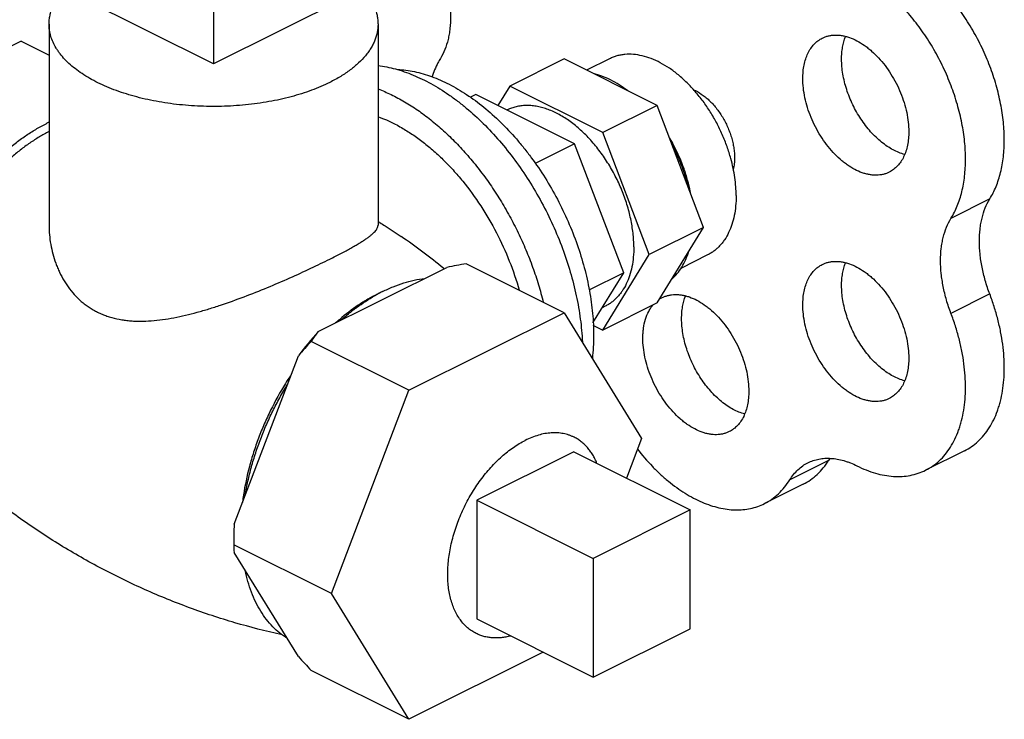
# Model space of a CAD drawing. Units: inches. Extents: x -57 to 58, y -40 to 56.
# Drawn here: x 45 to 47, y 30 to 32 of the extents above; entities that cross this region are included whole.
import ezdxf

# ---------------------------------------------------------------- set-up
doc = ezdxf.new("R2010")
doc.units = ezdxf.units.IN
doc.header["$LTSCALE"] = 1.21
doc.header["$MEASUREMENT"] = 0
doc.layers.get('0').update_dxf_attribs({"linetype": 'CONTINUOUS'})

msp = doc.modelspace()

# ---------------------------------------------------------------- linework, layer by layer
for p, q in [((45.08138, 31.95393), (45.08138, 31.71989)), ((45.08138, 31.71989), (44.68364, 31.91876)), ((45.47913, 31.91876), (45.08138, 31.71989)), ((44.70638, 31.81051), (44.70638, 31.35239)), ((45.45638, 31.81051), (45.45638, 31.35237)), ((44.64298, 31.77175), (44.28942, 31.59498)), ((44.64298, 31.77175), (44.70638, 31.74005)), ((45.88041, 31.73135), (45.75667, 31.66948)), ((46.09255, 31.62529), (45.88041, 31.73135)), ((45.98428, 31.73173), (45.93197, 31.70558)), ((45.75667, 31.66948), (45.72952, 31.62547)), ((45.9688, 31.56342), (45.75667, 31.66948)), ((45.67977, 31.65035), (45.66731, 31.64412)), ((45.90428, 31.53809), (45.67977, 31.65035)), ((46.09255, 31.62529), (45.9688, 31.56342)), ((46.19861, 31.34726), (46.09255, 31.62529)), ((46.07487, 31.28538), (45.9688, 31.56342)), ((45.90428, 31.53809), (45.81482, 31.49336)), ((46.01653, 31.24384), (45.90428, 31.53809)), ((46.85108, 31.41212), (46.76269, 31.36792)), ((46.19861, 31.34726), (46.07487, 31.28538)), ((46.09255, 31.17529), (46.19861, 31.34726)), ((45.9688, 31.11342), (46.07487, 31.28538)), ((46.20788, 31.28452), (46.14651, 31.25383)), ((45.3203, 31.10986), (45.61321, 31.25632)), ((45.88041, 31.15303), (45.65768, 31.2644)), ((46.01653, 31.24384), (45.93723, 31.20419)), ((45.94617, 31.12977), (46.01653, 31.24384)), ((46.85108, 31.19561), (46.76269, 31.15142)), ((45.97454, 31.16784), (45.96748, 31.16431)), ((46.09255, 31.17529), (45.9688, 31.11342)), ((45.52686, 30.97626), (45.88041, 31.15303)), ((45.88041, 31.15303), (46.05719, 30.86642)), ((45.9465, 31.12457), (45.9688, 31.11342)), ((45.52686, 30.97626), (45.30412, 31.08763)), ((45.12836, 30.67105), (45.27482, 31.05496)), ((45.35008, 30.51287), (45.52686, 30.97626)), ((46.05719, 30.86642), (46.02267, 30.77593)), ((45.90251, 30.83601), (45.68154, 30.72553)), ((45.90251, 30.83601), (46.16768, 30.70343)), ((46.79327, 30.83817), (46.70488, 30.79398)), ((46.48365, 30.81641), (46.39526, 30.77221)), ((46.42585, 30.76208), (46.33746, 30.71788)), ((45.68154, 30.72553), (45.94671, 30.59294)), ((45.68154, 30.72553), (45.68154, 30.45489)), ((46.16768, 30.70343), (45.94671, 30.59294)), ((46.16768, 30.4328), (46.16768, 30.70343)), ((45.35008, 30.51287), (45.12735, 30.62424)), ((45.27482, 30.36928), (45.12836, 30.60673)), ((45.94671, 30.59294), (45.94671, 30.32231)), ((45.52686, 30.22626), (45.35008, 30.51287)), ((45.68154, 30.45489), (45.94671, 30.32231)), ((45.94671, 30.32231), (46.16768, 30.4328)), ((45.83284, 30.37925), (45.52686, 30.22626)), ((45.52686, 30.22626), (45.30412, 30.33763))]:
    msp.add_line(p, q)
for centre, radius, start, end in [((44.86048, 31.2619), 0.35983, 115.35393, 116.56654), ((45.77091, 31.3456), 0.40643, 28.39327, 30.50223), ((45.82857, 31.36252), 0.34625, 10.70997, 12.1134), ((44.92902, 30.47823), 1.02812, 58.88943, 59.13389), ((44.57617, 29.98465), 1.63462, 50.93402, 55.19275), ((45.89247, 29.84748), 1.43625, 99.40896, 101.2118), ((45.61048, 30.88336), 0.34872, 115.16718, 116.56698), ((45.63558, 30.86364), 0.37731, 116.57913, 118.57163), ((46.13336, 31.12987), 0.06441, 116.58712, 124.91066), ((45.70428, 30.74346), 0.51763, 130.36827, 131.75647), ((45.82553, 30.64503), 0.68653, 137.38469, 143.33677), ((45.58086, 30.90326), 0.33253, 141.58844, 146.32692), ((45.92096, 30.50485), 0.8486, 136.62649, 139.58966), ((45.83893, 30.62357), 0.69847, 146.48595, 148.19987), ((46.58749, 30.75237), 0.12199, 145.98974, 148.33794), ((45.71127, 30.65155), 0.56821, 171.28648, 173.00685), ((46.18847, 30.6246), 1.06113, 177.49108, 180.0193), ((45.28122, 30.6244), 0.15387, 180.05831, 186.59176), ((46.99575, 31.93316), 2.32537, 222.26281, 223.32554)]:
    msp.add_arc(centre, radius, start, end)
for points, knots in [([(46.85108, 31.41212), (46.85663, 31.42112), (46.86643, 31.44082), (46.87487, 31.46743), (46.87967, 31.49032), (46.8823, 31.50854), (46.88388, 31.52744), (46.88459, 31.5538), (46.88276, 31.58798), (46.87754, 31.62257), (46.87136, 31.65068), (46.86376, 31.67931), (46.85183, 31.71495), (46.83697, 31.74974), (46.82336, 31.77695), (46.80872, 31.80352), (46.78864, 31.83529), (46.76622, 31.86502), (46.74713, 31.88717), (46.73245, 31.90275), (46.71735, 31.91734), (46.69703, 31.93518), (46.67592, 31.95107), (46.65419, 31.96469), (46.64325, 31.97066), (46.63778, 31.97343)], [0, 0, 0, 0, 0.0484569, 0.1002366, 0.1274454, 0.1555349, 0.1844969, 0.2143032, 0.2762671, 0.3410309, 0.3743061, 0.4080688, 0.4767104, 0.5462714, 0.581175, 0.6160319, 0.6852218, 0.7531366, 0.7864108, 0.8191182, 0.8511851, 0.8825516, 0.9429619, 0.9719293, 1, 1, 1, 1]), ([(45.59866, 31.94727), (45.60243, 31.93733), (45.60908, 31.91736), (45.61525, 31.89197), (45.61874, 31.87183), (45.62119, 31.85234), (45.62247, 31.82864), (45.62129, 31.80555), (45.61879, 31.78802), (45.61542, 31.77174), (45.60948, 31.7528), (45.60258, 31.73876), (45.59866, 31.73233)], [0, 0, 0, 0, 0.1438337, 0.2843992, 0.3529735, 0.4202117, 0.5501551, 0.6734048, 0.7323556, 0.789477, 0.8982234, 1, 1, 1, 1]), ([(46.76269, 31.36792), (46.76824, 31.37693), (46.77804, 31.39662), (46.78648, 31.42324), (46.79128, 31.44612), (46.79391, 31.46434), (46.79549, 31.48325), (46.79621, 31.5096), (46.79437, 31.54379), (46.78915, 31.57838), (46.78297, 31.60648), (46.77537, 31.63512), (46.76344, 31.67076), (46.74858, 31.70555), (46.73497, 31.73275), (46.72033, 31.75933), (46.70025, 31.79109), (46.67783, 31.82083), (46.65874, 31.84298), (46.64406, 31.85856), (46.62896, 31.87315), (46.60864, 31.89098), (46.58753, 31.90687), (46.5658, 31.92049), (46.55486, 31.92647), (46.54939, 31.92923)], [0, 0, 0, 0, 0.0484569, 0.1002366, 0.1274454, 0.1555349, 0.1844969, 0.2143032, 0.2762671, 0.3410309, 0.3743061, 0.4080688, 0.4767104, 0.5462714, 0.581175, 0.6160319, 0.6852218, 0.7531366, 0.7864108, 0.8191182, 0.8511851, 0.8825516, 0.9429619, 0.9719293, 1, 1, 1, 1]), ([(44.70638, 31.81051), (44.70638, 31.81392), (44.70676, 31.82079), (44.70845, 31.83103), (44.71126, 31.84121), (44.71517, 31.85129), (44.72018, 31.86124), (44.72844, 31.87454), (44.73602, 31.88386), (44.74156, 31.88979)], [0, 0, 0, 0, 0.1153421, 0.2317044, 0.3500728, 0.4713552, 0.5963685, 0.7258206, 1, 1, 1, 1]), ([(45.4212, 31.88979), (45.42674, 31.88386), (45.43432, 31.87454), (45.44259, 31.86124), (45.4476, 31.85129), (45.45151, 31.84121), (45.45432, 31.83103), (45.45601, 31.82079), (45.45638, 31.81392), (45.45638, 31.81051)], [0, 0, 0, 0, 0.2741854, 0.4036325, 0.5286432, 0.6499255, 0.7682949, 0.8846578, 1, 1, 1, 1]), ([(45.34655, 31.67792), (45.3399, 31.6746), (45.32613, 31.66822), (45.30458, 31.65962), (45.28182, 31.65184), (45.25798, 31.64491), (45.23319, 31.63887), (45.19874, 31.632), (45.15422, 31.62589), (45.10887, 31.62312), (45.07219, 31.62289), (45.04467, 31.62374), (45.01734, 31.62559), (44.99037, 31.62844), (44.96388, 31.63227), (44.93803, 31.63707), (44.91295, 31.6428), (44.88878, 31.64943), (44.86565, 31.65693), (44.84369, 31.66527), (44.823, 31.67438), (44.80371, 31.68424), (44.78591, 31.69477), (44.76971, 31.70594), (44.75518, 31.71768), (44.74241, 31.72992), (44.73316, 31.74065), (44.72676, 31.74941), (44.72115, 31.75807), (44.71529, 31.76911), (44.71017, 31.78276), (44.70707, 31.79659), (44.70638, 31.8059), (44.70638, 31.81051)], [0, 0, 0, 0, 0.0306561, 0.0625938, 0.0957, 0.1298657, 0.1649834, 0.2009336, 0.2747649, 0.3502192, 0.388184, 0.4260973, 0.4638053, 0.5011566, 0.5380022, 0.5741996, 0.6096115, 0.6441094, 0.677576, 0.7099034, 0.7410021, 0.7707954, 0.7992298, 0.8262737, 0.8519226, 0.8762063, 0.8991882, 0.9102276, 0.9209864, 0.9417371, 0.9616517, 0.9809781, 1, 1, 1, 1]), ([(45.45638, 31.81051), (45.45638, 31.80744), (45.45608, 31.80127), (45.45472, 31.79206), (45.45245, 31.78289), (45.44928, 31.7738), (45.44523, 31.7648), (45.44029, 31.75591), (45.43449, 31.74716), (45.42547, 31.7355), (45.41489, 31.72441), (45.40299, 31.71393), (45.38961, 31.70338), (45.37096, 31.6909), (45.35496, 31.68213), (45.34655, 31.67792)], [0, 0, 0, 0, 0.0508909, 0.1021463, 0.1541217, 0.2071489, 0.2615313, 0.3175415, 0.3754096, 0.4353234, 0.5618099, 0.6286585, 0.6979817, 0.8441152, 1, 1, 1, 1]), ([(46.42492, 31.68648), (46.42492, 31.69181), (46.42538, 31.70222), (46.42754, 31.71729), (46.43116, 31.73126), (46.43619, 31.74397), (46.44258, 31.75525), (46.45026, 31.76497), (46.45772, 31.77168), (46.46418, 31.7761), (46.46757, 31.77799), (46.46929, 31.77886)], [0, 0, 0, 0, 0.1482724, 0.2893779, 0.4228921, 0.5490606, 0.6685493, 0.7824312, 0.8922357, 0.9462549, 1, 1, 1, 1]), ([(46.46929, 31.77886), (46.47149, 31.77996), (46.47604, 31.78191), (46.4832, 31.78406), (46.49067, 31.78542), (46.49841, 31.78598), (46.50637, 31.78574), (46.51453, 31.78471), (46.52284, 31.78289), (46.53427, 31.77936), (46.5487, 31.77295), (46.56259, 31.76439), (46.57354, 31.75623), (46.58461, 31.74697), (46.59793, 31.73388), (46.61268, 31.71626), (46.62613, 31.69687), (46.638, 31.67609), (46.64805, 31.65433), (46.65611, 31.63202), (46.662, 31.60958), (46.6656, 31.58747), (46.66647, 31.57284), (46.66647, 31.5657)], [0, 0, 0, 0, 0.0223033, 0.0447887, 0.0676317, 0.0909923, 0.115009, 0.1397999, 0.1654555, 0.1920402, 0.248111, 0.3081292, 0.339573, 0.3718982, 0.4389109, 0.5085554, 0.5800696, 0.6526047, 0.7252705, 0.7971658, 0.8674202, 0.9352832, 1, 1, 1, 1]), ([(46.5133, 31.73067), (46.5133, 31.73537), (46.51366, 31.74458), (46.51585, 31.76201), (46.51922, 31.77455), (46.52235, 31.78231)], [0, 0, 0, 0, 0.2675113, 0.5238194, 1, 1, 1, 1]), ([(46.26084, 31.5042), (46.2583, 31.51347), (46.25246, 31.53196), (46.24164, 31.55908), (46.22881, 31.58551), (46.21417, 31.61087), (46.19789, 31.63482), (46.18022, 31.65703), (46.16139, 31.67719), (46.14477, 31.69222), (46.13111, 31.70295), (46.11761, 31.71253), (46.10056, 31.72282), (46.07975, 31.73237), (46.05911, 31.73884), (46.03895, 31.74211), (46.02258, 31.74211), (46.01009, 31.74043), (46.00112, 31.73837), (45.99248, 31.7355), (45.98695, 31.73306), (45.98426, 31.73172)], [0, 0, 0, 0, 0.0723306, 0.1457198, 0.2195319, 0.2931284, 0.3658784, 0.437176, 0.506459, 0.5732324, 0.6055562, 0.6371108, 0.6977639, 0.7550677, 0.8090464, 0.8599399, 0.9082116, 0.9315996, 0.9546131, 0.9773712, 1, 1, 1, 1]), ([(45.59866, 31.73233), (45.5967, 31.72911), (45.589, 31.7155), (45.58302, 31.70094), (45.57935, 31.68966)], [0, 0, 0, 0, 0.2412888, 1, 1, 1, 1]), ([(46.65725, 31.51353), (46.64806, 31.51593), (46.63434, 31.52159), (46.61716, 31.53199), (46.60411, 31.54167), (46.59144, 31.5529), (46.57928, 31.56554), (46.56778, 31.57944), (46.55708, 31.59444), (46.54731, 31.61035), (46.53859, 31.62698), (46.53102, 31.64413), (46.52469, 31.6616), (46.51967, 31.67917), (46.51604, 31.69664), (46.51383, 31.7138), (46.5133, 31.72512), (46.5133, 31.73067)], [0, 0, 0, 0, 0.1031811, 0.1591925, 0.2179775, 0.2793028, 0.342853, 0.4082374, 0.4750151, 0.5427033, 0.6107993, 0.6787876, 0.7461523, 0.8123891, 0.877056, 0.9397431, 1, 1, 1, 1]), ([(45.45626, 31.71635), (45.46963, 31.71469), (45.49691, 31.70917), (45.53748, 31.69513), (45.57104, 31.67884), (45.59782, 31.66314), (45.61807, 31.64984), (45.63814, 31.63524), (45.66484, 31.61388), (45.69733, 31.58414), (45.7342, 31.54447), (45.76888, 31.50095), (45.80094, 31.45413), (45.82996, 31.4046), (45.85557, 31.353), (45.87746, 31.29998), (45.89535, 31.24621), (45.9068, 31.20104), (45.91373, 31.16512), (45.91907, 31.13009), (45.92145, 31.10381), (45.92225, 31.08643)], [0, 0, 0, 0, 0.0482656, 0.0993739, 0.1534853, 0.1816813, 0.2106133, 0.2402599, 0.2705908, 0.3331414, 0.3979246, 0.4645118, 0.5324185, 0.6011225, 0.6700793, 0.7387376, 0.8065554, 0.8730088, 0.9055779, 0.9376355, 1, 1, 1, 1]), ([(45.50109, 31.70751), (45.50743, 31.70718), (45.52026, 31.70596), (45.54641, 31.70138), (45.57274, 31.69364), (45.59888, 31.68311), (45.61885, 31.67359), (45.6388, 31.66262), (45.66564, 31.64588), (45.69867, 31.62145), (45.73659, 31.58748), (45.76651, 31.55561), (45.78942, 31.52807), (45.81178, 31.49893), (45.8379, 31.46046), (45.86592, 31.41176), (45.89036, 31.36101), (45.91087, 31.30893), (45.92717, 31.25626), (45.93901, 31.20375), (45.94509, 31.1603), (45.94753, 31.1263), (45.94794, 31.10961), (45.94794, 31.10136)], [0, 0, 0, 0, 0.0234377, 0.0475523, 0.0979808, 0.1243904, 0.1516069, 0.1796311, 0.2084507, 0.2683659, 0.3310989, 0.3962589, 0.4296084, 0.4633779, 0.5318816, 0.6011894, 0.6706828, 0.739738, 0.8077449, 0.8741199, 0.9383585, 0.9695384, 1, 1, 1, 1]), ([(46.02557, 31.65877), (46.0193, 31.66355), (46.00663, 31.67238), (45.98699, 31.68353), (45.96731, 31.69216), (45.95398, 31.69629), (45.94739, 31.69787)], [0, 0, 0, 0, 0.2688871, 0.5253673, 0.7690189, 1, 1, 1, 1]), ([(46.62209, 31.47333), (46.61989, 31.47223), (46.61534, 31.47027), (46.60818, 31.46812), (46.60072, 31.46677), (46.59298, 31.46621), (46.58501, 31.46644), (46.57685, 31.46747), (46.56854, 31.4693), (46.55712, 31.47282), (46.54268, 31.47924), (46.5288, 31.4878), (46.51784, 31.49596), (46.50677, 31.50521), (46.49346, 31.5183), (46.4787, 31.53593), (46.46525, 31.55532), (46.45339, 31.5761), (46.44333, 31.59786), (46.43528, 31.62017), (46.42939, 31.6426), (46.42578, 31.66471), (46.42492, 31.67934), (46.42492, 31.68648)], [0, 0, 0, 0, 0.0223033, 0.0447887, 0.0676317, 0.0909923, 0.115009, 0.1397999, 0.1654555, 0.1920402, 0.248111, 0.3081292, 0.339573, 0.3718982, 0.4389109, 0.5085554, 0.5800696, 0.6526047, 0.7252705, 0.7971658, 0.8674202, 0.9352832, 1, 1, 1, 1]), ([(45.45634, 31.66298), (45.46659, 31.65909), (45.48715, 31.65017), (45.51737, 31.63395), (45.5474, 31.61474), (45.57704, 31.59267), (45.60606, 31.56789), (45.63429, 31.54059), (45.66151, 31.51094), (45.68754, 31.47915), (45.71219, 31.44546), (45.73531, 31.41008), (45.75671, 31.37328), (45.77626, 31.33531), (45.79382, 31.29643), (45.80926, 31.25692), (45.82247, 31.21704), (45.8298, 31.19018), (45.83307, 31.17676)], [0, 0, 0, 0, 0.0516425, 0.1054645, 0.161434, 0.2194622, 0.2794176, 0.3411265, 0.4043852, 0.4689596, 0.5345964, 0.6010232, 0.6679568, 0.7351053, 0.8021737, 0.86887, 0.9349057, 1, 1, 1, 1]), ([(46.17552, 31.6613), (46.18182, 31.65863), (46.19106, 31.65344), (46.20256, 31.64489), (46.21422, 31.63468), (46.22783, 31.61973), (46.24201, 31.59928), (46.25179, 31.58056), (46.25818, 31.56492), (46.26218, 31.55304), (46.26533, 31.54115), (46.26761, 31.52934), (46.269, 31.51775), (46.26932, 31.51011), (46.26932, 31.50635)], [0, 0, 0, 0, 0.1080521, 0.1659723, 0.2262198, 0.352493, 0.4842419, 0.6182155, 0.6849883, 0.7510136, 0.8158885, 0.8792558, 0.940757, 1, 1, 1, 1]), ([(46.03951, 31.30306), (46.03951, 31.30821), (46.03921, 31.31867), (46.03742, 31.34), (46.03389, 31.36164), (46.02875, 31.38335), (46.02404, 31.39981), (46.01853, 31.41624), (46.01014, 31.43802), (45.99784, 31.46462), (45.98332, 31.49005), (45.97048, 31.50945), (45.95707, 31.52787), (45.94262, 31.54512), (45.92725, 31.56096), (45.91551, 31.57189), (45.9035, 31.58193), (45.88747, 31.59387), (45.87092, 31.60407), (45.85403, 31.61222), (45.84161, 31.61715), (45.82929, 31.62095), (45.81713, 31.62361), (45.80519, 31.62513), (45.79353, 31.62547), (45.7822, 31.62465), (45.77127, 31.62267), (45.76079, 31.61952), (45.75413, 31.61666), (45.75091, 31.61505)], [0, 0, 0, 0, 0.0319233, 0.0647319, 0.1325856, 0.1674633, 0.2028492, 0.2386482, 0.2747522, 0.347408, 0.4199333, 0.455876, 0.4914555, 0.5610904, 0.594975, 0.6281156, 0.6604364, 0.6918759, 0.7518859, 0.7804317, 0.8079861, 0.8345671, 0.8602192, 0.8850067, 0.9090201, 0.9323775, 0.9552174, 0.9776997, 1, 1, 1, 1]), ([(45.4563, 31.59986), (45.47363, 31.59363), (45.49932, 31.58161), (45.53203, 31.56161), (45.55679, 31.54397), (45.58111, 31.52411), (45.60484, 31.50216), (45.62782, 31.47826), (45.6575, 31.44373), (45.69173, 31.39671), (45.72727, 31.3358), (45.7567, 31.27153), (45.77192, 31.22697), (45.77829, 31.20453)], [0, 0, 0, 0, 0.1048576, 0.1604953, 0.2181675, 0.2777606, 0.3391245, 0.4020755, 0.4664045, 0.598205, 0.7325336, 0.8672005, 1, 1, 1, 1]), ([(44.70638, 31.56599), (44.6989, 31.56214), (44.68396, 31.55377), (44.66207, 31.5396), (44.64041, 31.52366), (44.61911, 31.50603), (44.59827, 31.48681), (44.57097, 31.45893), (44.5387, 31.42066), (44.50373, 31.37054), (44.47285, 31.31677), (44.44667, 31.26043), (44.42909, 31.212), (44.41785, 31.17292), (44.41092, 31.14383), (44.40549, 31.11494), (44.40158, 31.08641), (44.39921, 31.05838), (44.3984, 31.03099), (44.39915, 31.00437), (44.40145, 30.97866), (44.4053, 30.95398), (44.41234, 30.92318), (44.42241, 30.89425), (44.43569, 30.86796), (44.44686, 30.85017), (44.45936, 30.83406), (44.46865, 30.82439), (44.47348, 30.81989)], [0, 0, 0, 0, 0.0288651, 0.0587031, 0.0894598, 0.1210857, 0.1535256, 0.1867069, 0.25493, 0.3250227, 0.3961487, 0.4674251, 0.5379632, 0.5726944, 0.6069246, 0.6405584, 0.6735076, 0.7056918, 0.737042, 0.7674991, 0.7970196, 0.825573, 0.8531484, 0.9053709, 0.9301418, 0.9540983, 0.9773425, 1, 1, 1, 1]), ([(44.60617, 31.52), (44.61362, 31.52651), (44.62866, 31.53893), (44.65192, 31.55593), (44.67545, 31.57094), (44.69151, 31.57972), (44.69955, 31.58374)], [0, 0, 0, 0, 0.2616987, 0.5159863, 0.7622348, 1, 1, 1, 1]), ([(46.66647, 31.5657), (46.66647, 31.56038), (46.66601, 31.54997), (46.66384, 31.5349), (46.66022, 31.52092), (46.65519, 31.50822), (46.6488, 31.49693), (46.64112, 31.48722), (46.63367, 31.4805), (46.62721, 31.47608), (46.62382, 31.47419), (46.62209, 31.47333)], [0, 0, 0, 0, 0.1482724, 0.2893779, 0.4228921, 0.5490606, 0.6685493, 0.7824312, 0.8922357, 0.9462549, 1, 1, 1, 1]), ([(46.16513, 31.43503), (46.16308, 31.44379), (46.15832, 31.4613), (46.14939, 31.48721), (46.13868, 31.51274), (46.13043, 31.52934), (46.12603, 31.53751)], [0, 0, 0, 0, 0.245204, 0.4947412, 0.7469257, 1, 1, 1, 1]), ([(46.16711, 31.43518), (46.16522, 31.44402), (46.16069, 31.46175), (46.14898, 31.49686), (46.13735, 31.5224), (46.12845, 31.53886)], [0, 0, 0, 0, 0.2445443, 0.4940542, 1, 1, 1, 1]), ([(46.27286, 31.41973), (46.27286, 31.42654), (46.27232, 31.4404), (46.27003, 31.46139), (46.26626, 31.48279), (46.2628, 31.49705), (46.26084, 31.5042)], [0, 0, 0, 0, 0.2387138, 0.4857943, 0.7399492, 1, 1, 1, 1]), ([(46.26932, 31.50635), (46.26932, 31.50171), (46.26885, 31.49269), (46.26729, 31.48379), (46.26624, 31.47955)], [0, 0, 0, 0, 0.5151425, 1, 1, 1, 1]), ([(46.27286, 31.41973), (46.27286, 31.41193), (46.27218, 31.3967), (46.26901, 31.37465), (46.26371, 31.35419), (46.25636, 31.33559), (46.24846, 31.32166), (46.2412, 31.31174), (46.23538, 31.30499), (46.22912, 31.29886), (46.22245, 31.29338), (46.21539, 31.28856), (46.21043, 31.28579), (46.2079, 31.28453)], [0, 0, 0, 0, 0.1482436, 0.2893216, 0.4228098, 0.5489537, 0.6684192, 0.7260109, 0.7823712, 0.8377086, 0.8922567, 0.9462653, 1, 1, 1, 1]), ([(46.85108, 31.19561), (46.84725, 31.20563), (46.84049, 31.22576), (46.83423, 31.25135), (46.83069, 31.27166), (46.82819, 31.29132), (46.82689, 31.3152), (46.82809, 31.33848), (46.83063, 31.35613), (46.83406, 31.37252), (46.84009, 31.39158), (46.8471, 31.40568), (46.85108, 31.41212)], [0, 0, 0, 0, 0.1439362, 0.2846121, 0.3532357, 0.4205156, 0.5505096, 0.6737551, 0.7326811, 0.7897623, 0.8983859, 1, 1, 1, 1]), ([(46.76269, 31.15142), (46.75887, 31.16144), (46.75211, 31.18156), (46.74584, 31.20716), (46.7423, 31.22746), (46.73981, 31.24712), (46.73851, 31.27101), (46.73971, 31.29429), (46.74224, 31.31194), (46.74567, 31.32833), (46.7517, 31.34738), (46.75871, 31.36148), (46.76269, 31.36792)], [0, 0, 0, 0, 0.1439362, 0.2846121, 0.3532357, 0.4205156, 0.5505096, 0.6737551, 0.7326811, 0.7897623, 0.8983859, 1, 1, 1, 1]), ([(44.70638, 31.35257), (44.70638, 31.33789), (44.70895, 31.30835), (44.71752, 31.27608), (44.72562, 31.25537), (44.73168, 31.2418), (44.74047, 31.22541), (44.75299, 31.20695), (44.76748, 31.18999), (44.78118, 31.17739), (44.79303, 31.16838), (44.80237, 31.16218), (44.81213, 31.15658), (44.82229, 31.15158), (44.83281, 31.1472), (44.84737, 31.14218), (44.86251, 31.13844), (44.87803, 31.13591), (44.88997, 31.13458), (44.90211, 31.1338), (44.91864, 31.13347), (44.9397, 31.13431), (44.96529, 31.13708), (44.99128, 31.14138), (45.01759, 31.14701), (45.04412, 31.15379), (45.07084, 31.16154), (45.10671, 31.17303), (45.15131, 31.18905), (45.20384, 31.20997), (45.25449, 31.2317), (45.29486, 31.25012), (45.3252, 31.26458), (45.33959, 31.27165), (45.34655, 31.27513)], [0, 0, 0, 0, 0.0552499, 0.1109548, 0.1249355, 0.1389195, 0.1668716, 0.1948039, 0.2227108, 0.2506397, 0.2646435, 0.2786883, 0.2927935, 0.3069794, 0.3212655, 0.3356707, 0.3649101, 0.3797863, 0.3948439, 0.4100947, 0.4255449, 0.4570388, 0.4893293, 0.5223814, 0.5561346, 0.590518, 0.6254386, 0.6607908, 0.7322731, 0.8037256, 0.8735223, 0.9396719, 0.9707088, 1, 1, 1, 1]), ([(45.34655, 31.27513), (45.35504, 31.27938), (45.36739, 31.28568), (45.38325, 31.29412), (45.39401, 31.30002), (45.40395, 31.30567), (45.41305, 31.31106), (45.42129, 31.31619), (45.42867, 31.32106), (45.43423, 31.32501), (45.43823, 31.32805), (45.44172, 31.33085), (45.44556, 31.3342), (45.44946, 31.33813), (45.45251, 31.34189), (45.45471, 31.34549), (45.45586, 31.34848), (45.45631, 31.35077), (45.45638, 31.35189), (45.45638, 31.35244)], [0, 0, 0, 0, 0.2075304, 0.3029718, 0.3924295, 0.4757436, 0.5527781, 0.6234702, 0.6878152, 0.7458443, 0.7725315, 0.7976963, 0.8435642, 0.8837426, 0.9186778, 0.9490057, 0.975655, 0.9880218, 1, 1, 1, 1]), ([(45.46025, 31.35848), (45.46442, 31.35597), (45.481, 31.3458), (45.49727, 31.33512), (45.50924, 31.3268)], [0, 0, 0, 0, 0.2504634, 1, 1, 1, 1]), ([(46.03951, 31.30306), (46.03951, 31.29526), (46.03884, 31.28003), (46.03567, 31.25797), (46.03037, 31.23752), (46.02301, 31.21892), (46.01512, 31.20499), (46.00786, 31.19507), (46.00203, 31.18832), (45.99577, 31.18219), (45.9891, 31.17671), (45.98205, 31.17189), (45.97709, 31.16912), (45.97456, 31.16785)], [0, 0, 0, 0, 0.1482436, 0.2893216, 0.4228098, 0.5489537, 0.6684192, 0.7260109, 0.7823712, 0.8377086, 0.8922567, 0.9462653, 1, 1, 1, 1]), ([(46.12603, 31.22958), (46.13049, 31.23341), (46.13893, 31.242), (46.14968, 31.25699), (46.1586, 31.27413), (46.16315, 31.28651), (46.16513, 31.29296)], [0, 0, 0, 0, 0.2337135, 0.4766739, 0.7315126, 1, 1, 1, 1]), ([(46.42492, 31.17063), (46.42492, 31.17596), (46.42538, 31.18637), (46.42754, 31.20144), (46.43116, 31.21541), (46.43619, 31.22812), (46.44258, 31.2394), (46.45026, 31.24912), (46.45772, 31.25584), (46.46418, 31.26026), (46.46757, 31.26215), (46.46929, 31.26301)], [0, 0, 0, 0, 0.1482724, 0.2893779, 0.4228921, 0.5490606, 0.6685493, 0.7824312, 0.8922357, 0.9462549, 1, 1, 1, 1]), ([(46.46929, 31.26301), (46.47149, 31.26411), (46.47604, 31.26607), (46.4832, 31.26822), (46.49067, 31.26957), (46.49841, 31.27013), (46.50637, 31.2699), (46.51453, 31.26886), (46.52284, 31.26704), (46.53427, 31.26352), (46.5487, 31.2571), (46.56259, 31.24854), (46.57354, 31.24038), (46.58461, 31.23113), (46.59793, 31.21804), (46.61268, 31.20041), (46.62613, 31.18102), (46.638, 31.16024), (46.64805, 31.13848), (46.65611, 31.11617), (46.662, 31.09374), (46.6656, 31.07163), (46.66647, 31.057), (46.66647, 31.04986)], [0, 0, 0, 0, 0.0223033, 0.0447887, 0.0676317, 0.0909923, 0.115009, 0.1397999, 0.1654555, 0.1920402, 0.248111, 0.3081292, 0.339573, 0.3718982, 0.4389109, 0.5085554, 0.5800696, 0.6526047, 0.7252705, 0.7971658, 0.8674202, 0.9352832, 1, 1, 1, 1]), ([(46.5133, 31.21483), (46.5133, 31.21953), (46.51366, 31.22873), (46.51585, 31.24617), (46.51922, 31.25871), (46.52235, 31.26646)], [0, 0, 0, 0, 0.2675113, 0.5238194, 1, 1, 1, 1]), ([(45.46676, 31.20107), (45.47472, 31.20505), (45.49065, 31.2123), (45.52231, 31.22376), (45.54665, 31.2292), (45.56271, 31.23106)], [0, 0, 0, 0, 0.2646131, 0.519451, 1, 1, 1, 1]), ([(46.65725, 30.99768), (46.64806, 31.00008), (46.63434, 31.00575), (46.61716, 31.01614), (46.60411, 31.02582), (46.59144, 31.03705), (46.57928, 31.04969), (46.56778, 31.0636), (46.55708, 31.07859), (46.54731, 31.0945), (46.53859, 31.11113), (46.53102, 31.12829), (46.52469, 31.14575), (46.51967, 31.16333), (46.51604, 31.1808), (46.51383, 31.19795), (46.5133, 31.20928), (46.5133, 31.21483)], [0, 0, 0, 0, 0.1031811, 0.1591925, 0.2179775, 0.2793028, 0.342853, 0.4082374, 0.4750151, 0.5427033, 0.6107993, 0.6787876, 0.7461523, 0.8123891, 0.877056, 0.9397431, 1, 1, 1, 1]), ([(45.45451, 31.19526), (45.44718, 31.19159), (45.43251, 31.18361), (45.40339, 31.16527), (45.38251, 31.14931), (45.36901, 31.13783)], [0, 0, 0, 0, 0.2384322, 0.4848945, 1, 1, 1, 1]), ([(45.3708, 31.13511), (45.37754, 31.14106), (45.39114, 31.15249), (45.41873, 31.17329), (45.44039, 31.18697), (45.45513, 31.195)], [0, 0, 0, 0, 0.2603326, 0.5141503, 1, 1, 1, 1]), ([(46.10454, 31.18747), (46.10674, 31.18857), (46.11128, 31.19052), (46.11844, 31.19267), (46.12591, 31.19403), (46.13365, 31.19459), (46.14162, 31.19435), (46.14978, 31.19332), (46.15808, 31.1915), (46.16951, 31.18797), (46.18394, 31.18156), (46.19783, 31.173), (46.20878, 31.16484), (46.21985, 31.15558), (46.23317, 31.1425), (46.24793, 31.12487), (46.26137, 31.10548), (46.27324, 31.0847), (46.2833, 31.06294), (46.29135, 31.04063), (46.29724, 31.01819), (46.30085, 30.99608), (46.30171, 30.98145), (46.30171, 30.97432)], [0, 0, 0, 0, 0.0223033, 0.0447887, 0.0676317, 0.0909923, 0.115009, 0.1397999, 0.1654555, 0.1920402, 0.248111, 0.3081292, 0.339573, 0.3718982, 0.4389109, 0.5085554, 0.5800696, 0.6526047, 0.7252705, 0.7971658, 0.8674202, 0.9352832, 1, 1, 1, 1]), ([(46.14855, 31.13929), (46.14855, 31.14398), (46.14891, 31.15319), (46.15109, 31.17062), (46.15447, 31.18316), (46.15759, 31.19092)], [0, 0, 0, 0, 0.2675113, 0.5238194, 1, 1, 1, 1]), ([(46.79328, 30.83818), (46.79892, 30.841), (46.80987, 30.8475), (46.82487, 30.85961), (46.8384, 30.87399), (46.85032, 30.89052), (46.86057, 30.90905), (46.86757, 30.92586), (46.87229, 30.94013), (46.87651, 30.95526), (46.88058, 30.97517), (46.88352, 31.00015), (46.88455, 31.02628), (46.88367, 31.05338), (46.88088, 31.08122), (46.8762, 31.10961), (46.86968, 31.13832), (46.86136, 31.16712), (46.85469, 31.18614), (46.85108, 31.19561)], [0, 0, 0, 0, 0.0480767, 0.0967668, 0.1466394, 0.1981936, 0.2518277, 0.3078404, 0.3368105, 0.3664371, 0.4276778, 0.4915835, 0.5580816, 0.6270292, 0.6982178, 0.7714084, 0.8463375, 0.9226823, 1, 1, 1, 1]), ([(46.06016, 31.09509), (46.06016, 31.09892), (46.0604, 31.10646), (46.06186, 31.12092), (46.06543, 31.13775), (46.07162, 31.15314), (46.078, 31.16384), (46.08162, 31.16862), (46.08353, 31.17086)], [0, 0, 0, 0, 0.142115, 0.2794954, 0.538748, 0.7779054, 0.8908625, 1, 1, 1, 1]), ([(46.62209, 30.95748), (46.61989, 30.95638), (46.61534, 30.95443), (46.60818, 30.95228), (46.60072, 30.95092), (46.59298, 30.95036), (46.58501, 30.9506), (46.57685, 30.95163), (46.56854, 30.95345), (46.55712, 30.95698), (46.54268, 30.96339), (46.5288, 30.97195), (46.51784, 30.98011), (46.50677, 30.98937), (46.49346, 31.00246), (46.4787, 31.02008), (46.46525, 31.03947), (46.45339, 31.06025), (46.44333, 31.08201), (46.43528, 31.10432), (46.42939, 31.12676), (46.42578, 31.14887), (46.42492, 31.1635), (46.42492, 31.17063)], [0, 0, 0, 0, 0.0223033, 0.0447887, 0.0676317, 0.0909923, 0.115009, 0.1397999, 0.1654555, 0.1920402, 0.248111, 0.3081292, 0.339573, 0.3718982, 0.4389109, 0.5085554, 0.5800696, 0.6526047, 0.7252705, 0.7971658, 0.8674202, 0.9352832, 1, 1, 1, 1]), ([(46.29249, 30.92214), (46.2833, 30.92454), (46.26959, 30.9302), (46.2524, 30.9406), (46.23935, 30.95028), (46.22668, 30.96151), (46.21452, 30.97415), (46.20302, 30.98805), (46.19233, 31.00305), (46.18256, 31.01896), (46.17383, 31.03559), (46.16626, 31.05274), (46.15993, 31.07021), (46.15491, 31.08778), (46.15128, 31.10526), (46.14907, 31.12241), (46.14855, 31.13374), (46.14855, 31.13929)], [0, 0, 0, 0, 0.1031811, 0.1591925, 0.2179775, 0.2793028, 0.342853, 0.4082374, 0.4750151, 0.5427033, 0.6107993, 0.6787876, 0.7461523, 0.8123891, 0.877056, 0.9397431, 1, 1, 1, 1]), ([(46.70489, 30.79399), (46.71053, 30.7968), (46.72148, 30.80331), (46.73649, 30.81542), (46.75001, 30.8298), (46.76193, 30.84632), (46.77218, 30.86486), (46.77918, 30.88166), (46.78391, 30.89593), (46.78812, 30.91107), (46.79219, 30.93098), (46.79513, 30.95595), (46.79616, 30.98209), (46.79528, 31.00918), (46.79249, 31.03703), (46.78782, 31.06541), (46.78129, 31.09413), (46.77297, 31.12293), (46.7663, 31.14195), (46.76269, 31.15142)], [0, 0, 0, 0, 0.0480767, 0.0967668, 0.1466394, 0.1981936, 0.2518277, 0.3078404, 0.3368105, 0.3664371, 0.4276778, 0.4915835, 0.5580816, 0.6270292, 0.6982178, 0.7714084, 0.8463375, 0.9226823, 1, 1, 1, 1]), ([(45.94794, 31.10136), (45.94794, 31.09246), (45.94747, 31.07491), (45.946, 31.05741), (45.94501, 31.04882)], [0, 0, 0, 0, 0.5071231, 1, 1, 1, 1]), ([(46.25733, 30.88194), (46.25513, 30.88084), (46.25058, 30.87888), (46.24343, 30.87673), (46.23596, 30.87538), (46.22822, 30.87482), (46.22025, 30.87505), (46.21209, 30.87609), (46.20378, 30.87791), (46.19236, 30.88143), (46.17792, 30.88785), (46.16404, 30.89641), (46.15309, 30.90457), (46.14202, 30.91382), (46.1287, 30.92691), (46.11394, 30.94454), (46.1005, 30.96393), (46.08863, 30.98471), (46.07857, 31.00647), (46.07052, 31.02878), (46.06463, 31.05121), (46.06102, 31.07332), (46.06016, 31.08795), (46.06016, 31.09509)], [0, 0, 0, 0, 0.0223033, 0.0447887, 0.0676317, 0.0909923, 0.115009, 0.1397999, 0.1654555, 0.1920402, 0.248111, 0.3081292, 0.339573, 0.3718982, 0.4389109, 0.5085554, 0.5800696, 0.6526047, 0.7252705, 0.7971658, 0.8674202, 0.9352832, 1, 1, 1, 1]), ([(46.66647, 31.04986), (46.66647, 31.04453), (46.66601, 31.03412), (46.66384, 31.01905), (46.66022, 31.00508), (46.65519, 30.99237), (46.6488, 30.98109), (46.64112, 30.97137), (46.63367, 30.96465), (46.62721, 30.96024), (46.62382, 30.95835), (46.62209, 30.95748)], [0, 0, 0, 0, 0.1482724, 0.2893779, 0.4228921, 0.5490606, 0.6685493, 0.7824312, 0.8922357, 0.9462549, 1, 1, 1, 1]), ([(45.2453, 30.99164), (45.2331, 30.97197), (45.21624, 30.94152), (45.19679, 30.89952), (45.1838, 30.86746), (45.1725, 30.83507), (45.15988, 30.79209), (45.15295, 30.7594), (45.14962, 30.73763)], [0, 0, 0, 0, 0.2541989, 0.3814933, 0.5082311, 0.6339226, 0.7580936, 1, 1, 1, 1]), ([(45.15361, 30.73724), (45.1554, 30.74794), (45.1596, 30.76944), (45.16758, 30.80159), (45.17729, 30.83378), (45.18866, 30.86581), (45.20162, 30.89752), (45.2161, 30.92871), (45.23203, 30.95921), (45.24358, 30.97902), (45.24957, 30.98877)], [0, 0, 0, 0, 0.1201435, 0.2425772, 0.3668092, 0.4924174, 0.6189885, 0.7460972, 0.873288, 1, 1, 1, 1]), ([(46.30171, 30.97432), (46.30171, 30.96899), (46.30125, 30.95858), (46.29908, 30.94351), (46.29546, 30.92954), (46.29043, 30.91683), (46.28404, 30.90555), (46.27637, 30.89583), (46.26891, 30.88911), (46.26245, 30.88469), (46.25906, 30.8828), (46.25733, 30.88194)], [0, 0, 0, 0, 0.1482724, 0.2893779, 0.4228921, 0.5490606, 0.6685493, 0.7824312, 0.8922357, 0.9462549, 1, 1, 1, 1]), ([(45.90382, 30.86906), (45.90187, 30.87004), (45.89789, 30.87186), (45.89172, 30.87417), (45.88537, 30.87606), (45.87885, 30.87753), (45.87218, 30.87857), (45.86535, 30.87919), (45.8584, 30.87938), (45.84887, 30.87905), (45.83666, 30.87754), (45.82185, 30.87403), (45.80683, 30.86886), (45.79696, 30.86443), (45.79203, 30.86196)], [0, 0, 0, 0, 0.0564118, 0.1129955, 0.1699193, 0.2273465, 0.285433, 0.3443239, 0.4041534, 0.4650433, 0.5903598, 0.7210162, 0.8575068, 1, 1, 1, 1]), ([(45.95551, 30.80955), (45.95415, 30.81294), (45.95121, 30.81952), (45.94612, 30.82888), (45.94044, 30.83754), (45.93418, 30.84547), (45.92737, 30.85262), (45.92003, 30.85898), (45.9122, 30.86451), (45.90666, 30.86765), (45.90382, 30.86906)], [0, 0, 0, 0, 0.1360557, 0.2680381, 0.396294, 0.5212669, 0.6434831, 0.763553, 0.8821505, 1, 1, 1, 1]), ([(45.68023, 30.42184), (45.67672, 30.4236), (45.66988, 30.42757), (45.66038, 30.43481), (45.65167, 30.4433), (45.6438, 30.45297), (45.63681, 30.46378), (45.63074, 30.47566), (45.62563, 30.48852), (45.6215, 30.5023), (45.61838, 30.51692), (45.61628, 30.53229), (45.61522, 30.54832), (45.61519, 30.56492), (45.6162, 30.58199), (45.61825, 30.59943), (45.62131, 30.61713), (45.62538, 30.63501), (45.63043, 30.65294), (45.63642, 30.67083), (45.64333, 30.68858), (45.65111, 30.70607), (45.65971, 30.7232), (45.6691, 30.73987), (45.6792, 30.756), (45.68997, 30.77147), (45.70134, 30.7862), (45.71324, 30.80011), (45.7256, 30.81311), (45.73836, 30.82513), (45.75143, 30.83609), (45.76474, 30.84594), (45.77821, 30.8546), (45.78742, 30.85965), (45.79203, 30.86196)], [0, 0, 0, 0, 0.0223662, 0.0449494, 0.0679555, 0.09157, 0.1159502, 0.1412229, 0.1674814, 0.1947873, 0.2231724, 0.2526404, 0.2831712, 0.3147223, 0.3472326, 0.3806248, 0.4148071, 0.4496764, 0.4851195, 0.5210156, 0.5572379, 0.5936553, 0.6301344, 0.6665409, 0.7027415, 0.7386054, 0.7740063, 0.8088236, 0.8429455, 0.8762694, 0.9087032, 0.940173, 0.9706243, 1, 1, 1, 1]), ([(46.04766, 30.84217), (46.05835, 30.82845), (46.07526, 30.80886), (46.09955, 30.78504), (46.11808, 30.76887), (46.137, 30.75429), (46.15618, 30.74141), (46.17553, 30.73029), (46.19491, 30.72101), (46.21422, 30.71362), (46.23333, 30.70818), (46.25214, 30.70471), (46.27052, 30.70325), (46.28838, 30.70381), (46.30558, 30.70639), (46.32202, 30.71098), (46.33243, 30.71537), (46.33744, 30.71788)], [0, 0, 0, 0, 0.1536391, 0.2280264, 0.3004743, 0.3707963, 0.4388443, 0.5045066, 0.5677307, 0.6285123, 0.6869152, 0.7430729, 0.7971892, 0.8495525, 0.9005184, 0.9505114, 1, 1, 1, 1]), ([(45.23509, 30.41925), (45.19982, 30.42711), (45.12964, 30.44524), (45.02625, 30.47942), (44.94195, 30.51362), (44.87589, 30.54431), (44.8271, 30.56896), (44.77916, 30.5952), (44.73215, 30.62299), (44.68613, 30.65229), (44.62625, 30.69326), (44.55428, 30.74795), (44.49979, 30.79537), (44.47348, 30.81989)], [0, 0, 0, 0, 0.1245099, 0.2495784, 0.3749836, 0.437766, 0.500559, 0.5633336, 0.626062, 0.6887226, 0.7512949, 0.8760571, 1, 1, 1, 1]), ([(46.39526, 30.77221), (46.39788, 30.77645), (46.40354, 30.78449), (46.41339, 30.79518), (46.42438, 30.80416), (46.43243, 30.80896), (46.43657, 30.81103)], [0, 0, 0, 0, 0.260439, 0.5123084, 0.7578352, 1, 1, 1, 1]), ([(46.42583, 30.76207), (46.43163, 30.76497), (46.44289, 30.77169), (46.45828, 30.78425), (46.47208, 30.79922), (46.47999, 30.81047), (46.48365, 30.81641)], [0, 0, 0, 0, 0.2421596, 0.4876478, 0.7395055, 1, 1, 1, 1]), ([(46.43657, 30.81103), (46.44048, 30.81298), (46.44864, 30.81637), (46.46157, 30.81973), (46.47514, 30.82138), (46.48922, 30.8213), (46.50372, 30.8195), (46.51594, 30.81661), (46.52581, 30.81349), (46.53595, 30.80975), (46.54343, 30.80639), (46.54836, 30.80392)], [0, 0, 0, 0, 0.112939, 0.2272551, 0.3441946, 0.4648667, 0.5902102, 0.720963, 0.7885329, 0.8575704, 1, 1, 1, 1]), ([(46.54836, 30.80392), (46.55526, 30.80047), (46.56908, 30.79426), (46.59011, 30.78701), (46.61086, 30.78211), (46.63117, 30.77959), (46.65089, 30.77948), (46.66988, 30.78179), (46.688, 30.7865), (46.69942, 30.79125), (46.70489, 30.79399)], [0, 0, 0, 0, 0.1424663, 0.2790344, 0.4097635, 0.5351022, 0.6557798, 0.772726, 0.8870435, 1, 1, 1, 1]), ([(46.33744, 30.71788), (46.34324, 30.72077), (46.3545, 30.72749), (46.36989, 30.74006), (46.38369, 30.75502), (46.3916, 30.76628), (46.39526, 30.77221)], [0, 0, 0, 0, 0.2421596, 0.4876478, 0.7395055, 1, 1, 1, 1]), ([(45.24957, 30.41022), (45.24357, 30.41398), (45.23192, 30.42232), (45.21592, 30.437), (45.20138, 30.45382), (45.1884, 30.47267), (45.17703, 30.49345), (45.16735, 30.51603), (45.1594, 30.54028), (45.15535, 30.55714), (45.15361, 30.56579)], [0, 0, 0, 0, 0.1131029, 0.2281326, 0.3459398, 0.4673347, 0.5930055, 0.7234823, 0.8591218, 1, 1, 1, 1]), ([(45.75821, 30.41603), (45.7547, 30.41512), (45.74773, 30.41356), (45.73728, 30.41207), (45.72703, 30.41147), (45.71702, 30.41175), (45.70729, 30.41292), (45.69788, 30.41497), (45.68882, 30.4179), (45.68304, 30.42044), (45.68023, 30.42184)], [0, 0, 0, 0, 0.135921, 0.2678137, 0.396031, 0.5210019, 0.6432514, 0.7633815, 0.8820602, 1, 1, 1, 1])]:
    msp.add_open_spline(points, degree=3, knots=knots)

doc.saveas('drawing.dxf')
